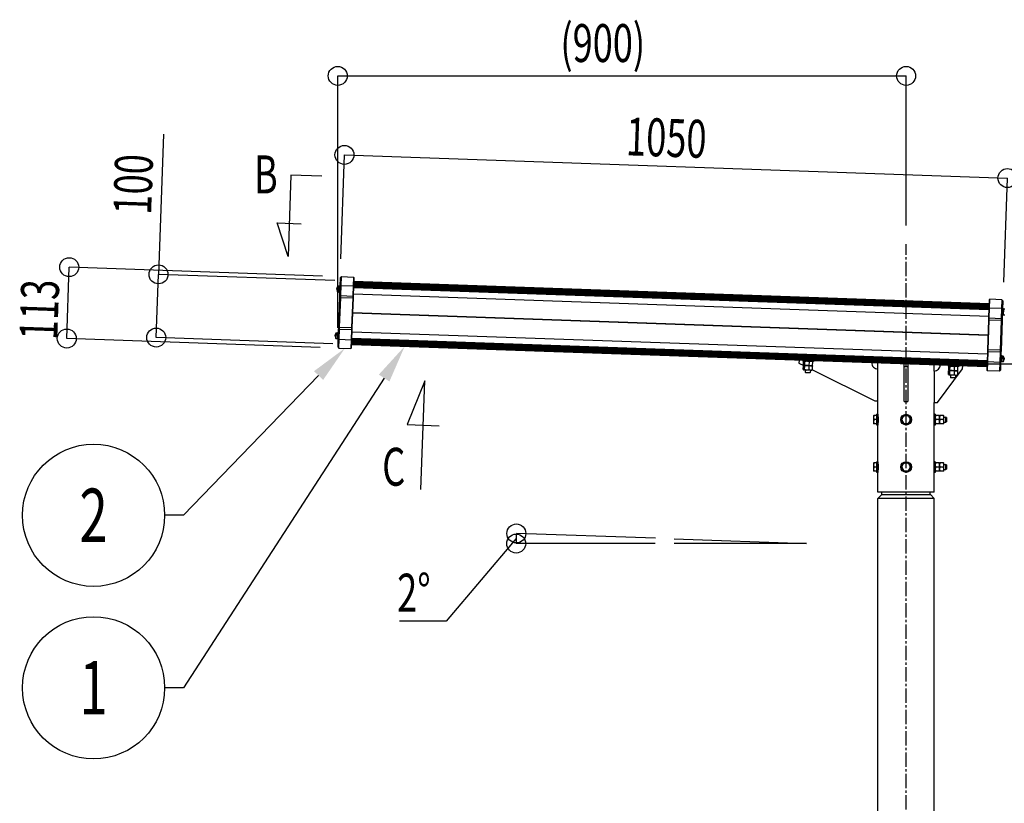
# Model space of a CAD drawing. Extents: x 0 to 420, y 0 to 297.
# Drawn here: x 101 to 153, y 127 to 168 of the extents above; entities that cross this region are included whole.
import ezdxf
from ezdxf.enums import TextEntityAlignment as Align

# ---------------------------------------------------------------- set-up
doc = ezdxf.new("R2010")
doc.units = 0
doc.linetypes.add('CENTER2', pattern=[1.125, 0.75, -0.125, 0.125, -0.125])
doc.layers.get('0').update_dxf_attribs({"linetype": 'CONTINUOUS'})
for name, color, linetype in [('0___1', 7, 'CONTINUOUS'), ('寸法線', 4, 'CONTINUOUS'), ('寸法線___1', 4, 'CONTINUOUS')]:
    doc.layers.add(name, color=color, linetype=linetype)
doc.styles.get("Standard").update_dxf_attribs({"font": 'txt.shx', "width": 0.7, "bigfont": 'extfont.shx'})

msp = doc.modelspace()

# ---------------------------------------------------------------- linework, layer by layer
at = {"color": 243, "linetype": 'CONTINUOUS'}
for p, q in [((115.189, 160.196), (115.039, 155.903)), ((116.825, 160.139), (115.189, 160.196)), ((115.039, 155.903), (114.471, 157.674)), ((114.471, 157.674), (115.729, 157.63)), ((122.249, 149.34), (121.329, 147.038)), ((122.049, 143.617), (122.249, 149.34)), ((121.329, 147.038), (123.006, 146.979))]:
    msp.add_line(p, q, dxfattribs=at)
at = {"color": 3, "linetype": 'CENTER2'}
msp.add_line((147.647, 50.245), (147.647, 156.544), dxfattribs=at)
for p, q in [((117.855, 154.838), (117.786, 154.773)), ((117.839, 154.378), (117.855, 154.838)), ((117.855, 154.838), (118.488, 154.815)), ((118.488, 154.815), (118.472, 154.356)), ((118.52, 154.781), (118.488, 154.815)), ((117.652, 154.042), (117.662, 154.346)), ((117.662, 154.346), (117.738, 154.35)), ((117.727, 154.025), (117.739, 154.358)), ((117.739, 154.358), (117.772, 154.357)), ((117.772, 154.353), (117.755, 153.868)), ((117.786, 154.773), (117.772, 154.353)), ((117.839, 154.378), (117.772, 154.353)), ((117.82, 153.838), (117.839, 154.378)), ((117.839, 154.378), (118.472, 154.356)), ((118.472, 154.356), (118.453, 153.816)), ((118.505, 154.341), (118.472, 154.356)), ((118.487, 153.829), (118.505, 154.341)), ((118.505, 154.341), (118.52, 154.781)), ((118.514, 154.598), (152.027, 153.427)), ((117.61, 154.164), (117.61, 154.164)), ((117.611, 154.167), (117.617, 154.168)), ((117.612, 154.227), (117.615, 154.227)), ((117.613, 154.224), (117.614, 154.224)), ((117.62, 154.162), (117.62, 154.137)), ((117.624, 154.266), (117.623, 154.248)), ((117.652, 154.042), (117.727, 154.033)), ((117.751, 153.768), (117.695, 152.147)), ((117.727, 154.025), (117.76, 154.024)), ((117.755, 153.868), (117.751, 153.768)), ((117.817, 153.738), (117.751, 153.768)), ((117.82, 153.838), (117.755, 153.868)), ((117.817, 153.738), (117.82, 153.838)), ((117.82, 153.838), (118.453, 153.816)), ((118.453, 153.816), (118.45, 153.716)), ((118.487, 153.829), (118.453, 153.816)), ((118.484, 153.729), (118.487, 153.829)), ((118.491, 153.931), (152.004, 152.761)), ((118.503, 154.274), (152.016, 153.104)), ((117.762, 152.172), (117.817, 153.738)), ((117.817, 153.738), (118.45, 153.716)), ((118.45, 153.716), (118.395, 152.15)), ((118.428, 152.135), (118.484, 153.729)), ((118.484, 153.729), (118.45, 153.716)), ((152.033, 153.611), (152.018, 153.17)), ((152.033, 153.611), (152.068, 153.643)), ((152.052, 153.183), (152.068, 153.643)), ((152.701, 153.621), (152.068, 153.643)), ((152.701, 153.621), (152.685, 153.161)), ((152.701, 153.621), (152.765, 153.552)), ((152.75, 153.131), (152.765, 153.552)), ((152.018, 153.17), (152, 152.658)), ((152.018, 153.17), (152.052, 153.183)), ((152.033, 152.643), (152.052, 153.183)), ((152.685, 153.161), (152.052, 153.183)), ((152.685, 153.161), (152.666, 152.621)), ((152.685, 153.161), (152.75, 153.131)), ((152.733, 152.647), (152.75, 153.131)), ((152.772, 152.801), (152.739, 152.802)), ((152.784, 153.134), (152.751, 153.135)), ((152.784, 153.134), (152.772, 152.801)), ((152.849, 152.813), (152.773, 152.809)), ((152.859, 153.117), (152.784, 153.126)), ((151.997, 152.558), (151.941, 150.965)), ((151.975, 150.978), (152.029, 152.543)), ((152, 152.658), (151.997, 152.558)), ((151.997, 152.558), (152.029, 152.543)), ((152, 152.658), (152.033, 152.643)), ((152.029, 152.543), (152.033, 152.643)), ((152.662, 152.521), (152.029, 152.543)), ((152.666, 152.621), (152.033, 152.643)), ((152.662, 152.521), (152.608, 150.956)), ((152.666, 152.621), (152.662, 152.521)), ((152.662, 152.521), (152.73, 152.547)), ((152.666, 152.621), (152.733, 152.647)), ((152.673, 150.926), (152.73, 152.547)), ((152.73, 152.547), (152.733, 152.647)), ((117.524, 151.702), (117.531, 151.702)), ((117.524, 151.699), (117.524, 151.699)), ((117.526, 151.762), (117.529, 151.762)), ((117.526, 151.759), (117.528, 151.759)), ((117.534, 151.697), (117.533, 151.672)), ((117.538, 151.801), (117.537, 151.783)), ((117.565, 151.577), (117.576, 151.88)), ((117.576, 151.88), (117.652, 151.884)), ((117.641, 151.56), (117.652, 151.893)), ((117.652, 151.893), (117.686, 151.892)), ((117.691, 152.047), (117.674, 151.563)), ((117.695, 152.147), (117.691, 152.047)), ((117.759, 152.073), (117.691, 152.047)), ((117.762, 152.172), (117.695, 152.147)), ((117.74, 151.533), (117.759, 152.073)), ((117.759, 152.073), (117.762, 152.172)), ((117.759, 152.073), (118.392, 152.05)), ((117.762, 152.172), (118.395, 152.15)), ((118.392, 152.05), (118.373, 151.511)), ((118.395, 152.15), (118.392, 152.05)), ((118.425, 152.035), (118.392, 152.05)), ((118.428, 152.135), (118.395, 152.15)), ((118.407, 151.523), (118.425, 152.035)), ((118.421, 151.933), (151.934, 150.762)), ((118.425, 152.035), (118.428, 152.135)), ((117.565, 151.577), (117.641, 151.568)), ((117.641, 151.56), (117.674, 151.559)), ((117.674, 151.563), (117.66, 151.142)), ((117.74, 151.533), (117.674, 151.563)), ((117.724, 151.073), (117.74, 151.533)), ((117.74, 151.533), (118.373, 151.511)), ((118.373, 151.511), (118.357, 151.051)), ((118.407, 151.523), (118.373, 151.511)), ((118.391, 151.083), (118.407, 151.523)), ((118.398, 151.266), (151.911, 150.096)), ((118.409, 151.59), (151.922, 150.42)), ((117.66, 151.142), (117.724, 151.073)), ((117.724, 151.073), (118.357, 151.051)), ((118.391, 151.083), (118.357, 151.051)), ((151.938, 150.865), (151.92, 150.353)), ((151.941, 150.965), (151.938, 150.865)), ((151.938, 150.865), (151.971, 150.878)), ((151.941, 150.965), (151.975, 150.978)), ((151.952, 150.338), (151.971, 150.878)), ((151.971, 150.878), (151.975, 150.978)), ((152.604, 150.856), (151.971, 150.878)), ((152.608, 150.956), (151.975, 150.978)), ((152.604, 150.856), (152.585, 150.316)), ((152.608, 150.956), (152.604, 150.856)), ((152.604, 150.856), (152.67, 150.826)), ((152.608, 150.956), (152.673, 150.926)), ((152.653, 150.341), (152.67, 150.826)), ((152.698, 150.669), (152.664, 150.67)), ((152.67, 150.826), (152.673, 150.926)), ((152.698, 150.669), (152.686, 150.336)), ((152.773, 150.651), (152.697, 150.661)), ((152.773, 150.651), (152.763, 150.348)), ((142.001, 150.442), (141.995, 150.276)), ((141.995, 150.276), (142.25, 150.149)), ((142.2, 150.435), (142.198, 150.382)), ((142.764, 150.362), (142.198, 150.382)), ((142.225, 149.947), (142.231, 150.135)), ((142.232, 150.173), (142.239, 150.361)), ((142.257, 150.153), (142.249, 150.158)), ((142.257, 150.153), (142.249, 150.149)), ((142.265, 150.38), (142.257, 150.375)), ((142.257, 150.153), (142.264, 150.153)), ((142.264, 150.153), (142.257, 150.153)), ((142.264, 150.153), (142.417, 150.147)), ((142.417, 150.147), (142.264, 150.153)), ((142.289, 149.944), (142.296, 150.132)), ((142.297, 150.171), (142.304, 150.359)), ((142.417, 150.147), (142.626, 150.14)), ((142.626, 150.14), (142.417, 150.147)), ((142.539, 150.163), (142.545, 150.35)), ((142.626, 150.14), (142.69, 150.138)), ((142.69, 150.138), (142.626, 150.14)), ((142.69, 150.138), (142.698, 150.142)), ((142.69, 150.138), (142.697, 150.133)), ((142.698, 150.364), (142.705, 150.36)), ((142.715, 150.156), (142.722, 150.344)), ((142.766, 150.415), (142.764, 150.362)), ((146.162, 149.964), (146.162, 150.297)), ((147.647, 150.245), (147.547, 150.245)), ((147.547, 150.078), (147.547, 150.245)), ((147.747, 150.242), (147.747, 150.078)), ((149.132, 149.86), (149.132, 150.193)), ((149.862, 150.168), (149.86, 150.114)), ((150.428, 150.148), (150.426, 150.095)), ((150.626, 149.974), (150.632, 150.141)), ((151.92, 150.353), (151.904, 149.913)), ((151.92, 150.353), (151.952, 150.338)), ((151.936, 149.878), (151.952, 150.338)), ((152.585, 150.316), (151.952, 150.338)), ((152.585, 150.316), (152.569, 149.856)), ((152.585, 150.316), (152.653, 150.341)), ((152.638, 149.921), (152.653, 150.341)), ((152.686, 150.336), (152.653, 150.337)), ((152.763, 150.348), (152.686, 150.344)), ((152.801, 150.427), (152.801, 150.445)), ((152.804, 150.532), (152.805, 150.557)), ((152.814, 150.527), (152.807, 150.526)), ((152.812, 150.47), (152.81, 150.47)), ((152.812, 150.467), (152.81, 150.467)), ((152.814, 150.53), (152.814, 150.53)), ((142.249, 149.927), (142.241, 149.931)), ((142.249, 149.927), (142.256, 149.926)), ((142.256, 149.926), (142.409, 149.921)), ((142.332, 149.924), (142.328, 149.793)), ((142.328, 149.793), (142.594, 149.783)), ((142.352, 149.766), (142.328, 149.793)), ((142.568, 149.759), (142.352, 149.766)), ((142.409, 149.921), (142.618, 149.914)), ((142.531, 149.936), (142.537, 150.124)), ((142.568, 149.759), (142.594, 149.783)), ((142.599, 149.914), (142.594, 149.783)), ((142.618, 149.914), (142.682, 149.911)), ((142.682, 149.911), (142.69, 149.916)), ((142.703, 149.925), (145.995, 148.297)), ((142.708, 149.93), (142.714, 150.118)), ((146.162, 148.297), (146.162, 149.964)), ((147.747, 150.078), (147.547, 150.078)), ((147.547, 148.245), (147.547, 150.078)), ((147.747, 150.078), (147.747, 148.245)), ((149.132, 149.86), (149.132, 148.193)), ((149.298, 148.193), (150.626, 149.974)), ((150.426, 150.095), (149.86, 150.114)), ((149.887, 149.679), (149.893, 149.867)), ((149.894, 149.906), (149.901, 150.094)), ((149.911, 149.659), (149.903, 149.664)), ((149.919, 149.886), (149.911, 149.89)), ((149.919, 149.886), (149.911, 149.881)), ((149.911, 149.659), (149.918, 149.659)), ((149.918, 149.659), (150.071, 149.653)), ((149.927, 150.112), (149.919, 150.108)), ((149.919, 149.886), (149.926, 149.885)), ((149.926, 149.885), (149.919, 149.886)), ((149.926, 149.885), (150.079, 149.88)), ((150.079, 149.88), (149.926, 149.885)), ((149.951, 149.677), (149.958, 149.865)), ((149.959, 149.903), (149.966, 150.091)), ((149.994, 149.656), (149.99, 149.525)), ((150.071, 149.653), (150.28, 149.646)), ((150.079, 149.88), (150.288, 149.873)), ((150.288, 149.873), (150.079, 149.88)), ((150.193, 149.668), (150.199, 149.856)), ((150.201, 149.895), (150.207, 150.083)), ((150.261, 149.647), (150.256, 149.516)), ((150.28, 149.646), (150.344, 149.644)), ((150.288, 149.873), (150.352, 149.87)), ((150.352, 149.87), (150.288, 149.873)), ((150.344, 149.644), (150.352, 149.648)), ((150.352, 149.87), (150.36, 149.875)), ((150.352, 149.87), (150.359, 149.866)), ((150.36, 150.097), (150.367, 150.092)), ((150.37, 149.662), (150.376, 149.85)), ((150.377, 149.889), (150.384, 150.077)), ((151.904, 149.913), (151.936, 149.878)), ((152.569, 149.856), (151.936, 149.878)), ((152.569, 149.856), (152.638, 149.921)), ((149.99, 149.525), (150.256, 149.516)), ((150.014, 149.499), (149.99, 149.525)), ((150.23, 149.491), (150.014, 149.499)), ((150.23, 149.491), (150.256, 149.516)), ((145.995, 148.297), (146.162, 148.297)), ((146.162, 147.58), (146.162, 148.297)), ((147.547, 148.245), (147.747, 148.245)), ((149.132, 147.58), (149.132, 148.193)), ((149.132, 148.193), (149.298, 148.193)), ((146.108, 147.014), (146.108, 147.58)), ((146.162, 147.58), (146.108, 147.58)), ((146.162, 147.58), (146.162, 147.014)), ((149.132, 147.014), (149.132, 147.58)), ((149.185, 147.58), (149.132, 147.58)), ((149.185, 147.58), (149.185, 147.014)), ((145.932, 147.514), (145.932, 147.405)), ((145.932, 147.405), (145.932, 147.189)), ((145.932, 147.189), (145.932, 147.08)), ((146.088, 147.514), (145.951, 147.514)), ((146.088, 147.297), (145.951, 147.297)), ((146.088, 147.08), (145.951, 147.08)), ((146.088, 147.514), (146.088, 147.297)), ((146.088, 147.491), (146.108, 147.491)), ((146.088, 147.297), (146.088, 147.08)), ((146.088, 147.103), (146.108, 147.103)), ((146.162, 147.014), (146.108, 147.014)), ((146.162, 147.43), (146.167, 147.43)), ((146.162, 147.164), (146.167, 147.164)), ((146.162, 145.08), (146.162, 147.014)), ((147.402, 147.294), (147.39, 147.295)), ((147.404, 147.292), (147.39, 147.292)), ((147.391, 147.319), (147.405, 147.319)), ((149.126, 147.43), (149.132, 147.43)), ((149.126, 147.164), (149.132, 147.164)), ((149.132, 145.08), (149.132, 147.014)), ((149.185, 147.014), (149.132, 147.014)), ((149.392, 147.514), (149.204, 147.514)), ((149.392, 147.297), (149.204, 147.297)), ((149.392, 147.08), (149.204, 147.08)), ((149.412, 147.514), (149.412, 147.405)), ((149.412, 147.405), (149.412, 147.514)), ((149.412, 147.405), (149.412, 147.189)), ((149.412, 147.189), (149.412, 147.405)), ((149.412, 147.189), (149.412, 147.08)), ((149.412, 147.08), (149.412, 147.189)), ((149.619, 147.514), (149.431, 147.514)), ((149.619, 147.297), (149.431, 147.297)), ((149.619, 147.08), (149.431, 147.08)), ((149.638, 147.405), (149.638, 147.514)), ((149.638, 147.43), (149.749, 147.43)), ((149.638, 147.189), (149.638, 147.405)), ((149.638, 147.08), (149.638, 147.189)), ((149.638, 147.164), (149.749, 147.164)), ((149.749, 147.164), (149.749, 147.43)), ((149.775, 147.405), (149.749, 147.43)), ((149.775, 147.189), (149.749, 147.164)), ((149.775, 147.405), (149.775, 147.189)), ((145.932, 145.014), (145.932, 144.905)), ((146.088, 145.014), (145.951, 145.014)), ((146.088, 145.014), (146.088, 144.797)), ((146.088, 144.991), (146.108, 144.991)), ((146.108, 144.514), (146.108, 145.08)), ((146.162, 145.08), (146.108, 145.08)), ((146.162, 145.08), (146.162, 144.514)), ((149.132, 144.514), (149.132, 145.08)), ((149.185, 145.08), (149.132, 145.08)), ((149.185, 145.08), (149.185, 144.514)), ((149.392, 145.014), (149.204, 145.014)), ((149.412, 145.014), (149.412, 144.905)), ((149.412, 144.905), (149.412, 145.014)), ((149.619, 145.014), (149.431, 145.014)), ((149.638, 144.905), (149.638, 145.014)), ((145.932, 144.905), (145.932, 144.689)), ((145.932, 144.689), (145.932, 144.58)), ((146.088, 144.797), (145.951, 144.797)), ((146.088, 144.58), (145.951, 144.58)), ((146.088, 144.797), (146.088, 144.58)), ((146.088, 144.603), (146.108, 144.603)), ((146.162, 144.514), (146.108, 144.514)), ((146.162, 144.93), (146.167, 144.93)), ((146.162, 144.664), (146.167, 144.664)), ((146.162, 143.464), (146.162, 144.514)), ((147.402, 144.794), (147.39, 144.795)), ((147.404, 144.792), (147.39, 144.792)), ((147.391, 144.819), (147.405, 144.819)), ((149.126, 144.93), (149.132, 144.93)), ((149.126, 144.664), (149.132, 144.664)), ((149.132, 143.464), (149.132, 144.514)), ((149.185, 144.514), (149.132, 144.514)), ((149.392, 144.797), (149.204, 144.797)), ((149.392, 144.58), (149.204, 144.58)), ((149.412, 144.905), (149.412, 144.689)), ((149.412, 144.689), (149.412, 144.905)), ((149.412, 144.689), (149.412, 144.58)), ((149.412, 144.58), (149.412, 144.689)), ((149.619, 144.797), (149.431, 144.797)), ((149.619, 144.58), (149.431, 144.58)), ((149.638, 144.93), (149.749, 144.93)), ((149.638, 144.689), (149.638, 144.905)), ((149.638, 144.58), (149.638, 144.689)), ((149.638, 144.664), (149.749, 144.664)), ((149.749, 144.664), (149.749, 144.93)), ((149.775, 144.905), (149.749, 144.93)), ((149.775, 144.689), (149.749, 144.664)), ((149.775, 144.905), (149.775, 144.689)), ((149.132, 143.464), (146.162, 143.464)), ((146.375, 143.345), (146.375, 143.464)), ((148.918, 143.345), (148.918, 143.464)), ((146.362, 143.345), (146.162, 143.145)), ((149.132, 143.145), (146.162, 143.145)), ((146.162, 73.878), (146.162, 143.145)), ((146.362, 143.345), (148.932, 143.345)), ((148.932, 143.345), (149.132, 143.145)), ((149.132, 73.878), (149.132, 143.145)), ((109.529, 142.252), (108.529, 142.252)), ((109.529, 133.154), (108.529, 133.154))]:
    msp.add_line(p, q)
at = {"color": 4, "linetype": 'CONTINUOUS'}
for p, q in [((118.504, 154.321), (152.017, 153.151)), ((118.506, 154.368), (152.019, 153.198)), ((118.508, 154.415), (152.021, 153.245)), ((118.509, 154.462), (152.022, 153.292)), ((118.511, 154.509), (152.024, 153.339)), ((118.513, 154.557), (152.026, 153.386)), ((118.456, 152.942), (151.969, 151.772)), ((118.456, 152.932), (151.969, 151.762)), ((118.456, 152.922), (151.968, 151.752)), ((118.399, 151.308), (151.912, 150.137)), ((118.401, 151.355), (151.914, 150.184)), ((118.402, 151.402), (151.915, 150.231)), ((118.404, 151.449), (151.917, 150.279)), ((118.406, 151.496), (151.919, 150.326)), ((118.407, 151.543), (151.92, 150.373)), ((135.419, 141.004), (142.4, 140.76)), ((142.4, 140.76), (135.415, 140.76))]:
    msp.add_line(p, q, dxfattribs=at)
for points in [[(116.651, 149.624), (109.529, 142.252)], [(120.108, 149.49), (109.529, 133.154)]]:
    msp.add_lwpolyline(points)
for centre in [(147.647, 147.297), (147.647, 144.797)]:
    msp.add_circle(centre, 0.283)
at = {"linetype": 'CONTINUOUS'}
for centre in [(104.779, 142.252), (104.779, 133.154)]:
    msp.add_circle(centre, 3.75, dxfattribs=at)
for centre, radius, start, end in [((117.876, 154.186), 0.267, 143.3321, 170.9998), ((117.876, 154.186), 0.267, 185.0002, 212.6679), ((117.79, 151.721), 0.267, 185.0002, 212.6679), ((117.79, 151.721), 0.267, 143.3321, 170.9998), ((152.549, 150.507), 0.267, 5.0002, 32.6679), ((146.162, 150.297), 0.333, 178, 270), ((149.132, 150.193), 0.333, 270, 358), ((152.549, 150.507), 0.267, 323.3321, 350.9998), ((147.647, 147.297), 0.257, 180.9777, 175.0223), ((147.647, 147.297), 0.257, 175.0223, 180.4409), ((147.647, 147.297), 0.217, 148, 208), ((147.647, 147.297), 0.217, 208, 268), ((147.647, 147.297), 0.217, 88, 148), ((147.647, 147.297), 0.217, 268, 328), ((147.647, 147.297), 0.217, 28, 88), ((147.647, 147.297), 0.217, 328, 28), ((147.647, 144.797), 0.257, 180.9777, 175.0223), ((147.647, 144.797), 0.217, 88, 148), ((147.647, 144.797), 0.217, 28, 88), ((147.647, 144.797), 0.257, 175.0223, 180.4409), ((147.647, 144.797), 0.217, 148, 208), ((147.647, 144.797), 0.217, 208, 268), ((147.647, 144.797), 0.217, 268, 328), ((147.647, 144.797), 0.217, 328, 28)]:
    msp.add_arc(centre, radius, start, end)
for centre, major_axis, ratio, start_param, end_param in [((117.875, 154.199), (-0.265, -0.023), 0.704416, 0.062736, 0.219287), ((117.812, 154.181), (0.02, -0.233), 0.863882, 4.717548, 4.780511), ((117.813, 154.214), (0.095, 0.214), 0.842384, 2.16121, 2.224173), ((117.598, 154.154), (0.017, 0.0026), 0.541217, 0.616824, 0.625941), ((117.816, 154.296), (-0.205, -0.112), 0.200971, 5.956281, 6.019244), ((117.808, 154.078), (-0.198, 0.124), 0.060895, 6.110237, 6.1732), ((117.6, 154.211), (-0.0166, 0.0104), 0.030124, 2.429735, 2.614985), ((117.874, 154.17), (-0.264, 0.035), 0.460754, 0.195107, 0.351658), ((117.874, 154.174), (-0.263, 0.042), 0.704416, 0.236608, 0.255597), ((117.875, 154.199), (-0.265, -0.023), 0.704416, 5.890026, 6.046577), ((117.874, 154.178), (-0.26, 0.059), 0.883238, 6.142506, 6.299056), ((117.726, 151.716), (0.02, -0.233), 0.863882, 4.717548, 4.780511), ((117.727, 151.749), (0.095, 0.214), 0.842384, 2.16121, 2.224173), ((117.512, 151.689), (0.017, 0.0026), 0.541217, 0.616824, 0.625941), ((117.789, 151.734), (-0.265, -0.023), 0.704416, 0.062736, 0.219287), ((117.73, 151.831), (-0.205, -0.112), 0.200971, 5.956281, 6.019244), ((117.722, 151.613), (-0.198, 0.124), 0.060895, 6.110237, 6.1732), ((117.514, 151.746), (-0.0166, 0.0104), 0.030124, 2.429735, 2.614985), ((117.788, 151.705), (-0.264, 0.035), 0.460754, 0.195107, 0.351658), ((117.788, 151.709), (-0.263, 0.042), 0.704416, 0.236608, 0.255597), ((117.789, 151.734), (-0.265, -0.023), 0.704416, 5.890026, 6.046577), ((117.788, 151.713), (-0.26, 0.059), 0.883238, 6.142506, 6.299056), ((152.551, 150.516), (0.26, -0.059), 0.883238, 6.142506, 6.299056), ((152.55, 150.495), (0.265, 0.023), 0.704416, 5.890026, 6.046577), ((152.551, 150.523), (0.264, -0.035), 0.460754, 0.195107, 0.351658), ((152.55, 150.495), (0.265, 0.023), 0.704416, 0.062736, 0.219287), ((152.609, 150.398), (0.205, 0.112), 0.200971, 5.956281, 6.019244), ((152.825, 150.482), (0.0166, -0.0104), 0.030124, 2.429735, 2.614985), ((152.616, 150.615), (0.198, -0.124), 0.060895, 6.110237, 6.1732), ((152.612, 150.48), (-0.095, -0.214), 0.842384, 2.16121, 2.224173), ((152.613, 150.513), (-0.02, 0.233), 0.863882, 4.717548, 4.780511), ((152.551, 150.52), (0.263, -0.042), 0.704416, 0.236608, 0.255597), ((152.827, 150.54), (-0.017, -0.0026), 0.541217, 0.616824, 0.625941)]:
    msp.add_ellipse(centre, major_axis=major_axis, ratio=ratio, start_param=start_param, end_param=end_param)
for points, knots in [([(117.611, 154.162), (117.611, 154.162), (117.611, 154.163), (117.61, 154.164), (117.61, 154.165), (117.61, 154.166), (117.61, 154.167), (117.611, 154.167), (117.611, 154.167), (117.611, 154.167), (117.611, 154.166), (117.611, 154.165), (117.611, 154.165), (117.611, 154.164)], [0.02263994, 0.02263994, 0.02263994, 0.02263994, 0.02499326, 0.02499326, 0.03726529, 0.03726529, 0.04953733, 0.04953733, 0.06192536, 0.06192536, 0.07431339, 0.07431339, 0.07926315, 0.07926315, 0.07926315, 0.07926315]), ([(117.61, 154.164), (117.61, 154.164), (117.61, 154.164), (117.61, 154.164), (117.61, 154.163), (117.61, 154.162), (117.61, 154.162), (117.611, 154.161)], [0.03444982, 0.03444982, 0.03444982, 0.03444982, 0.03718707, 0.03718707, 0.04946136, 0.04946136, 0.05654377, 0.05654377, 0.05654377, 0.05654377]), ([(117.612, 154.204), (117.612, 154.204), (117.612, 154.203), (117.612, 154.202), (117.612, 154.2), (117.611, 154.198), (117.611, 154.197), (117.611, 154.196)], [0.02230557, 0.02230557, 0.02230557, 0.02230557, 0.02485197, 0.02485197, 0.03715665, 0.03715665, 0.04709664, 0.04709664, 0.04709664, 0.04709664]), ([(117.612, 154.182), (117.612, 154.182), (117.612, 154.183), (117.611, 154.185), (117.611, 154.187), (117.611, 154.189), (117.611, 154.191), (117.611, 154.194), (117.611, 154.195), (117.612, 154.197), (117.612, 154.198), (117.612, 154.198)], [0, 0, 0, 0, 0.01242598, 0.01242598, 0.02485197, 0.02485197, 0.03715665, 0.03715665, 0.04946134, 0.04946134, 0.05654375, 0.05654375, 0.05654375, 0.05654375]), ([(117.611, 154.187), (117.611, 154.186), (117.611, 154.186), (117.611, 154.183), (117.611, 154.182), (117.611, 154.179), (117.611, 154.178), (117.611, 154.175), (117.611, 154.173), (117.612, 154.172), (117.612, 154.171), (117.612, 154.171)], [0.02646248, 0.02646248, 0.02646248, 0.02646248, 0.03726529, 0.03726529, 0.04953733, 0.04953733, 0.06188717, 0.06188717, 0.07423701, 0.07423701, 0.07926055, 0.07926055, 0.07926055, 0.07926055]), ([(117.613, 154.227), (117.613, 154.227), (117.612, 154.226), (117.612, 154.225), (117.612, 154.224), (117.612, 154.224), (117.612, 154.224), (117.613, 154.224)], [0.02955516, 0.02955516, 0.02955516, 0.02955516, 0.03726529, 0.03726529, 0.04953733, 0.04953733, 0.0544086, 0.0544086, 0.0544086, 0.0544086]), ([(117.612, 154.203), (117.612, 154.203), (117.612, 154.204), (117.612, 154.205), (117.612, 154.206), (117.612, 154.208), (117.612, 154.209), (117.612, 154.212), (117.612, 154.214), (117.613, 154.216), (117.613, 154.218), (117.613, 154.219), (117.613, 154.22), (117.613, 154.22)], [0.02263994, 0.02263994, 0.02263994, 0.02263994, 0.02499326, 0.02499326, 0.03726529, 0.03726529, 0.04953733, 0.04953733, 0.06188717, 0.06188717, 0.07423701, 0.07423701, 0.07926055, 0.07926055, 0.07926055, 0.07926055]), ([(117.614, 154.233), (117.614, 154.232), (117.613, 154.231), (117.613, 154.229), (117.613, 154.228), (117.613, 154.227), (117.612, 154.227), (117.612, 154.227), (117.613, 154.228), (117.613, 154.228)], [0, 0, 0, 0, 0.0124564, 0.0124564, 0.02491279, 0.02491279, 0.03718707, 0.03718707, 0.04709678, 0.04709678, 0.04709678, 0.04709678]), ([(117.524, 151.697), (117.524, 151.697), (117.524, 151.698), (117.524, 151.699), (117.524, 151.7), (117.524, 151.701), (117.524, 151.702), (117.524, 151.702), (117.525, 151.702), (117.525, 151.701), (117.525, 151.701), (117.525, 151.7), (117.525, 151.699), (117.525, 151.699)], [0.02263994, 0.02263994, 0.02263994, 0.02263994, 0.02499326, 0.02499326, 0.03726529, 0.03726529, 0.04953733, 0.04953733, 0.06192536, 0.06192536, 0.07431339, 0.07431339, 0.07926315, 0.07926315, 0.07926315, 0.07926315]), ([(117.524, 151.699), (117.524, 151.699), (117.524, 151.699), (117.524, 151.699), (117.524, 151.698), (117.524, 151.697), (117.524, 151.697), (117.524, 151.696)], [0.03444982, 0.03444982, 0.03444982, 0.03444982, 0.03718707, 0.03718707, 0.04946136, 0.04946136, 0.05654377, 0.05654377, 0.05654377, 0.05654377]), ([(117.526, 151.739), (117.526, 151.739), (117.526, 151.738), (117.526, 151.737), (117.525, 151.735), (117.525, 151.733), (117.525, 151.732), (117.525, 151.73)], [0.02230557, 0.02230557, 0.02230557, 0.02230557, 0.02485197, 0.02485197, 0.03715665, 0.03715665, 0.04709664, 0.04709664, 0.04709664, 0.04709664]), ([(117.526, 151.716), (117.526, 151.717), (117.526, 151.718), (117.525, 151.72), (117.525, 151.722), (117.525, 151.724), (117.525, 151.726), (117.525, 151.729), (117.525, 151.73), (117.526, 151.732), (117.526, 151.733), (117.526, 151.733)], [0, 0, 0, 0, 0.01242598, 0.01242598, 0.02485197, 0.02485197, 0.03715665, 0.03715665, 0.04946134, 0.04946134, 0.05654375, 0.05654375, 0.05654375, 0.05654375]), ([(117.525, 151.722), (117.525, 151.721), (117.525, 151.72), (117.525, 151.718), (117.525, 151.717), (117.525, 151.714), (117.525, 151.712), (117.525, 151.71), (117.525, 151.708), (117.525, 151.707), (117.525, 151.706), (117.526, 151.706)], [0.02646248, 0.02646248, 0.02646248, 0.02646248, 0.03726529, 0.03726529, 0.04953733, 0.04953733, 0.06188717, 0.06188717, 0.07423701, 0.07423701, 0.07926055, 0.07926055, 0.07926055, 0.07926055]), ([(117.528, 151.768), (117.527, 151.767), (117.527, 151.765), (117.527, 151.764), (117.527, 151.763), (117.526, 151.762), (117.526, 151.762), (117.526, 151.762), (117.526, 151.763), (117.527, 151.763)], [0, 0, 0, 0, 0.0124564, 0.0124564, 0.02491279, 0.02491279, 0.03718707, 0.03718707, 0.04709678, 0.04709678, 0.04709678, 0.04709678]), ([(117.527, 151.762), (117.526, 151.761), (117.526, 151.761), (117.526, 151.76), (117.526, 151.759), (117.526, 151.759), (117.526, 151.759), (117.526, 151.759)], [0.02955516, 0.02955516, 0.02955516, 0.02955516, 0.03726529, 0.03726529, 0.04953733, 0.04953733, 0.0544086, 0.0544086, 0.0544086, 0.0544086]), ([(117.526, 151.738), (117.526, 151.738), (117.526, 151.738), (117.526, 151.739), (117.526, 151.74), (117.526, 151.743), (117.526, 151.744), (117.526, 151.747), (117.526, 151.749), (117.527, 151.751), (117.527, 151.753), (117.527, 151.754), (117.527, 151.755), (117.527, 151.755)], [0.02263994, 0.02263994, 0.02263994, 0.02263994, 0.02499326, 0.02499326, 0.03726529, 0.03726529, 0.04953733, 0.04953733, 0.06188717, 0.06188717, 0.07423701, 0.07423701, 0.07926055, 0.07926055, 0.07926055, 0.07926055]), ([(152.813, 150.491), (152.813, 150.49), (152.813, 150.49), (152.813, 150.489), (152.813, 150.488), (152.813, 150.486), (152.813, 150.484), (152.813, 150.482), (152.812, 150.48), (152.812, 150.477), (152.812, 150.476), (152.812, 150.474), (152.811, 150.474), (152.811, 150.474)], [0.02263994, 0.02263994, 0.02263994, 0.02263994, 0.02499326, 0.02499326, 0.03726529, 0.03726529, 0.04953733, 0.04953733, 0.06188717, 0.06188717, 0.07423701, 0.07423701, 0.07926055, 0.07926055, 0.07926055, 0.07926055]), ([(152.811, 150.461), (152.811, 150.462), (152.811, 150.463), (152.812, 150.465), (152.812, 150.466), (152.812, 150.467), (152.812, 150.467), (152.812, 150.466), (152.812, 150.466), (152.812, 150.466)], [0, 0, 0, 0, 0.0124564, 0.0124564, 0.02491279, 0.02491279, 0.03718707, 0.03718707, 0.04709678, 0.04709678, 0.04709678, 0.04709678]), ([(152.812, 150.467), (152.812, 150.467), (152.812, 150.468), (152.812, 150.469), (152.812, 150.47), (152.812, 150.47), (152.812, 150.47), (152.812, 150.47)], [0.02955516, 0.02955516, 0.02955516, 0.02955516, 0.03726529, 0.03726529, 0.04953733, 0.04953733, 0.0544086, 0.0544086, 0.0544086, 0.0544086]), ([(152.814, 150.532), (152.814, 150.531), (152.814, 150.531), (152.814, 150.53), (152.814, 150.529), (152.814, 150.527), (152.814, 150.527), (152.814, 150.526), (152.814, 150.526), (152.814, 150.527), (152.814, 150.528), (152.813, 150.529), (152.813, 150.529), (152.813, 150.53)], [0.02263994, 0.02263994, 0.02263994, 0.02263994, 0.02499326, 0.02499326, 0.03726529, 0.03726529, 0.04953733, 0.04953733, 0.06192536, 0.06192536, 0.07431339, 0.07431339, 0.07926315, 0.07926315, 0.07926315, 0.07926315]), ([(152.813, 150.507), (152.814, 150.507), (152.814, 150.508), (152.814, 150.511), (152.814, 150.512), (152.814, 150.515), (152.814, 150.516), (152.814, 150.519), (152.813, 150.52), (152.813, 150.522), (152.813, 150.522), (152.813, 150.523)], [0.02646248, 0.02646248, 0.02646248, 0.02646248, 0.03726529, 0.03726529, 0.04953733, 0.04953733, 0.06188717, 0.06188717, 0.07423701, 0.07423701, 0.07926055, 0.07926055, 0.07926055, 0.07926055]), ([(152.813, 150.512), (152.813, 150.512), (152.813, 150.511), (152.813, 150.508), (152.813, 150.507), (152.813, 150.504), (152.813, 150.503), (152.813, 150.5), (152.813, 150.499), (152.813, 150.497), (152.813, 150.496), (152.813, 150.495)], [0, 0, 0, 0, 0.01242598, 0.01242598, 0.02485197, 0.02485197, 0.03715665, 0.03715665, 0.04946134, 0.04946134, 0.05654375, 0.05654375, 0.05654375, 0.05654375]), ([(152.813, 150.49), (152.813, 150.49), (152.813, 150.49), (152.813, 150.492), (152.813, 150.493), (152.813, 150.496), (152.813, 150.497), (152.813, 150.498)], [0.02230557, 0.02230557, 0.02230557, 0.02230557, 0.02485197, 0.02485197, 0.03715665, 0.03715665, 0.04709664, 0.04709664, 0.04709664, 0.04709664]), ([(152.814, 150.53), (152.814, 150.53), (152.814, 150.53), (152.814, 150.53), (152.814, 150.53), (152.814, 150.531), (152.814, 150.532), (152.814, 150.532)], [0.03444982, 0.03444982, 0.03444982, 0.03444982, 0.03718707, 0.03718707, 0.04946136, 0.04946136, 0.05654377, 0.05654377, 0.05654377, 0.05654377]), ([(146.162, 147.48), (146.162, 147.48), (146.162, 147.476), (146.164, 147.457), (146.166, 147.443), (146.169, 147.41), (146.17, 147.39), (146.172, 147.344), (146.173, 147.32), (146.173, 147.297)], [2.48886, 2.48886, 2.48886, 2.48886, 2.6962642, 2.6962642, 2.9036684, 2.9036684, 3.1110742, 3.1110742, 3.3184801, 3.3184801, 3.3184801, 3.3184801]), ([(146.173, 147.297), (146.173, 147.274), (146.172, 147.249), (146.17, 147.204), (146.169, 147.184), (146.166, 147.151), (146.164, 147.137), (146.162, 147.118), (146.162, 147.114), (146.162, 147.114)], [0, 0, 0, 0, 0.2074058, 0.2074058, 0.4148117, 0.4148117, 0.6222158, 0.6222158, 0.82962, 0.82962, 0.82962, 0.82962]), ([(149.12, 147.297), (149.12, 147.32), (149.121, 147.344), (149.123, 147.39), (149.124, 147.41), (149.127, 147.443), (149.129, 147.457), (149.131, 147.476), (149.132, 147.48), (149.132, 147.48)], [0, 0, 0, 0, 0.2074058, 0.2074058, 0.4148117, 0.4148117, 0.6222158, 0.6222158, 0.82962, 0.82962, 0.82962, 0.82962]), ([(149.132, 147.114), (149.132, 147.114), (149.131, 147.118), (149.129, 147.137), (149.127, 147.151), (149.124, 147.184), (149.123, 147.204), (149.121, 147.249), (149.12, 147.274), (149.12, 147.297)], [2.48886, 2.48886, 2.48886, 2.48886, 2.6962642, 2.6962642, 2.9036684, 2.9036684, 3.1110742, 3.1110742, 3.3184801, 3.3184801, 3.3184801, 3.3184801]), ([(146.162, 144.98), (146.162, 144.98), (146.162, 144.976), (146.164, 144.957), (146.166, 144.943), (146.169, 144.91), (146.17, 144.89), (146.172, 144.844), (146.173, 144.82), (146.173, 144.797)], [2.48886, 2.48886, 2.48886, 2.48886, 2.6962642, 2.6962642, 2.9036684, 2.9036684, 3.1110742, 3.1110742, 3.3184801, 3.3184801, 3.3184801, 3.3184801]), ([(149.12, 144.797), (149.12, 144.82), (149.121, 144.844), (149.123, 144.89), (149.124, 144.91), (149.127, 144.943), (149.129, 144.957), (149.131, 144.976), (149.132, 144.98), (149.132, 144.98)], [0, 0, 0, 0, 0.2074058, 0.2074058, 0.4148117, 0.4148117, 0.6222158, 0.6222158, 0.82962, 0.82962, 0.82962, 0.82962]), ([(146.173, 144.797), (146.173, 144.774), (146.172, 144.749), (146.17, 144.704), (146.169, 144.684), (146.166, 144.651), (146.164, 144.637), (146.162, 144.618), (146.162, 144.614), (146.162, 144.614)], [0, 0, 0, 0, 0.2074058, 0.2074058, 0.4148117, 0.4148117, 0.6222158, 0.6222158, 0.82962, 0.82962, 0.82962, 0.82962]), ([(149.132, 144.614), (149.132, 144.614), (149.131, 144.618), (149.129, 144.637), (149.127, 144.651), (149.124, 144.684), (149.123, 144.704), (149.121, 144.749), (149.12, 144.774), (149.12, 144.797)], [2.48886, 2.48886, 2.48886, 2.48886, 2.6962642, 2.6962642, 2.9036684, 2.9036684, 3.1110742, 3.1110742, 3.3184801, 3.3184801, 3.3184801, 3.3184801])]:
    msp.add_open_spline(points, degree=3, knots=knots)
for points in [[(117.62, 154.136), (117.62, 154.136), (117.62, 154.137), (117.62, 154.137)], [(117.624, 154.266), (117.624, 154.267), (117.624, 154.268), (117.624, 154.268)], [(117.538, 151.801), (117.538, 151.802), (117.538, 151.802), (117.538, 151.803)], [(117.534, 151.671), (117.534, 151.671), (117.533, 151.672), (117.533, 151.672)], [(152.801, 150.427), (152.801, 150.427), (152.801, 150.426), (152.8, 150.426)], [(152.805, 150.558), (152.805, 150.558), (152.805, 150.557), (152.805, 150.557)]]:
    msp.add_open_spline(points, degree=3)
for points, weights in [([(142.264, 150.153), (142.249, 150.153), (142.231, 150.135)], [1, 1.0379548493, 1]), ([(142.232, 150.173), (142.249, 150.153), (142.264, 150.153)], [1, 1.0379548493, 1]), ([(142.272, 150.379), (142.257, 150.38), (142.239, 150.361)], [1, 1.0379548493, 1]), ([(142.264, 150.153), (142.279, 150.152), (142.297, 150.171)], [1, 1.0379548493, 1]), ([(142.296, 150.132), (142.279, 150.152), (142.264, 150.153)], [1, 1.0379548493, 1]), ([(142.304, 150.359), (142.287, 150.379), (142.272, 150.379)], [1, 1.0379548493, 1]), ([(142.417, 150.147), (142.361, 150.149), (142.296, 150.132)], [1, 1.0379548493, 1]), ([(142.297, 150.171), (142.361, 150.149), (142.417, 150.147)], [1, 1.0379548493, 1]), ([(142.425, 150.374), (142.369, 150.376), (142.304, 150.359)], [1, 1.0379548493, 1]), ([(142.417, 150.147), (142.473, 150.146), (142.539, 150.163)], [1, 1.0379548493, 1]), ([(142.537, 150.124), (142.473, 150.146), (142.417, 150.147)], [1, 1.0379548493, 1]), ([(142.545, 150.35), (142.481, 150.372), (142.425, 150.374)], [1, 1.0379548493, 1]), ([(142.626, 150.14), (142.585, 150.142), (142.537, 150.124)], [1, 1.0379548493, 1]), ([(142.539, 150.163), (142.585, 150.142), (142.626, 150.14)], [1, 1.0379548493, 1]), ([(142.634, 150.367), (142.593, 150.368), (142.545, 150.35)], [1, 1.0379548493, 1]), ([(142.626, 150.14), (142.667, 150.139), (142.715, 150.156)], [1, 1.0379548493, 1]), ([(142.714, 150.118), (142.667, 150.139), (142.626, 150.14)], [1, 1.0379548493, 1]), ([(142.722, 150.344), (142.675, 150.365), (142.634, 150.367)], [1, 1.0379548493, 1]), ([(142.697, 150.133), (142.705, 150.128), (142.714, 150.118)], [1.01895290532, 1.01965956375, 1]), ([(142.715, 150.156), (142.706, 150.147), (142.698, 150.142)], [1, 1.01965956375, 1.01895290532]), ([(142.705, 150.36), (142.713, 150.355), (142.722, 150.344)], [1.01895290532, 1.01965956375, 1]), ([(142.225, 149.947), (142.241, 149.927), (142.256, 149.926)], [1, 1.0379548493, 1]), ([(142.256, 149.926), (142.271, 149.926), (142.289, 149.944)], [1, 1.0379548493, 1]), ([(142.289, 149.944), (142.353, 149.923), (142.409, 149.921)], [1, 1.0379548493, 1]), ([(142.409, 149.921), (142.465, 149.919), (142.531, 149.936)], [1, 1.0379548493, 1]), ([(142.531, 149.936), (142.577, 149.915), (142.618, 149.914)], [1, 1.0379548493, 1]), ([(142.618, 149.914), (142.66, 149.912), (142.708, 149.93)], [1, 1.0379548493, 1]), ([(142.708, 149.93), (142.698, 149.92), (142.69, 149.916)], [1, 1.01965956375, 1.01895290532]), ([(149.887, 149.679), (149.903, 149.659), (149.918, 149.659)], [1, 1.0379548493, 1]), ([(149.926, 149.885), (149.911, 149.886), (149.893, 149.867)], [1, 1.0379548493, 1]), ([(149.894, 149.906), (149.911, 149.886), (149.926, 149.885)], [1, 1.0379548493, 1]), ([(149.934, 150.112), (149.919, 150.112), (149.901, 150.094)], [1, 1.0379548493, 1]), ([(149.918, 149.659), (149.933, 149.658), (149.951, 149.677)], [1, 1.0379548493, 1]), ([(149.926, 149.885), (149.941, 149.885), (149.959, 149.903)], [1, 1.0379548493, 1]), ([(149.958, 149.865), (149.941, 149.885), (149.926, 149.885)], [1, 1.0379548493, 1]), ([(149.966, 150.091), (149.949, 150.111), (149.934, 150.112)], [1, 1.0379548493, 1]), ([(149.951, 149.677), (150.015, 149.655), (150.071, 149.653)], [1, 1.0379548493, 1]), ([(150.079, 149.88), (150.023, 149.882), (149.958, 149.865)], [1, 1.0379548493, 1]), ([(149.959, 149.903), (150.023, 149.882), (150.079, 149.88)], [1, 1.0379548493, 1]), ([(150.087, 150.106), (150.031, 150.108), (149.966, 150.091)], [1, 1.0379548493, 1]), ([(150.071, 149.653), (150.127, 149.651), (150.193, 149.668)], [1, 1.0379548493, 1]), ([(150.079, 149.88), (150.135, 149.878), (150.201, 149.895)], [1, 1.0379548493, 1]), ([(150.199, 149.856), (150.135, 149.878), (150.079, 149.88)], [1, 1.0379548493, 1]), ([(150.207, 150.083), (150.143, 150.104), (150.087, 150.106)], [1, 1.0379548493, 1]), ([(150.193, 149.668), (150.239, 149.647), (150.28, 149.646)], [1, 1.0379548493, 1]), ([(150.288, 149.873), (150.247, 149.874), (150.199, 149.856)], [1, 1.0379548493, 1]), ([(150.201, 149.895), (150.247, 149.874), (150.288, 149.873)], [1, 1.0379548493, 1]), ([(150.296, 150.099), (150.255, 150.101), (150.207, 150.083)], [1, 1.0379548493, 1]), ([(150.28, 149.646), (150.322, 149.645), (150.37, 149.662)], [1, 1.0379548493, 1]), ([(150.288, 149.873), (150.329, 149.871), (150.377, 149.889)], [1, 1.0379548493, 1]), ([(150.376, 149.85), (150.329, 149.871), (150.288, 149.873)], [1, 1.0379548493, 1]), ([(150.384, 150.077), (150.337, 150.098), (150.296, 150.099)], [1, 1.0379548493, 1]), ([(150.37, 149.662), (150.36, 149.652), (150.352, 149.648)], [1, 1.01965956375, 1.01895290532]), ([(150.359, 149.866), (150.367, 149.861), (150.376, 149.85)], [1.01895290532, 1.01965956375, 1]), ([(150.377, 149.889), (150.368, 149.879), (150.36, 149.875)], [1, 1.01965956375, 1.01895290532]), ([(150.367, 150.092), (150.375, 150.087), (150.384, 150.077)], [1.01895290532, 1.01965956375, 1]), ([(145.951, 147.514), (145.932, 147.455), (145.932, 147.405)], [1, 1.0379548493, 1]), ([(145.932, 147.514), (145.932, 147.514), (145.951, 147.514)], [1, 1.0379548493, 1]), ([(145.932, 147.405), (145.932, 147.355), (145.951, 147.297)], [1, 1.0379548493, 1]), ([(145.951, 147.297), (145.932, 147.239), (145.932, 147.189)], [1, 1.0379548493, 1]), ([(145.932, 147.189), (145.932, 147.138), (145.951, 147.08)], [1, 1.0379548493, 1]), ([(145.951, 147.08), (145.932, 147.08), (145.932, 147.08)], [1, 1.0379548493, 1]), ([(147.397, 147.306), (147.432, 147.362), (147.463, 147.412)], [1.01001874936, 1.04314139574, 1]), ([(147.455, 147.195), (147.428, 147.246), (147.397, 147.306)], [1, 1.04314139574, 1.01001874936]), ([(147.514, 147.085), (147.483, 147.144), (147.455, 147.195)], [1.01001874936, 1.04314139574, 1]), ([(147.463, 147.412), (147.494, 147.461), (147.529, 147.518)], [1, 1.04314139574, 1.01001874936]), ([(147.639, 147.08), (147.581, 147.082), (147.514, 147.085)], [1, 1.04314139574, 1.01001874936]), ([(147.529, 147.518), (147.596, 147.515), (147.654, 147.513)], [1.01001874936, 1.04314139574, 1]), ([(147.764, 147.076), (147.697, 147.078), (147.639, 147.08)], [1.01001874936, 1.04314139574, 1]), ([(147.654, 147.513), (147.712, 147.511), (147.779, 147.509)], [1, 1.04314139574, 1.01001874936]), ([(147.83, 147.182), (147.8, 147.133), (147.764, 147.076)], [1, 1.04314139574, 1.01001874936]), ([(147.779, 147.509), (147.811, 147.45), (147.838, 147.399)], [1.01001874936, 1.04314139574, 1]), ([(147.897, 147.288), (147.861, 147.231), (147.83, 147.182)], [1.01001874936, 1.04314139574, 1]), ([(147.838, 147.399), (147.865, 147.347), (147.897, 147.288)], [1, 1.04314139574, 1.01001874936]), ([(149.185, 147.514), (149.185, 147.514), (149.204, 147.514)], [1, 1.0379548493, 1]), ([(149.204, 147.514), (149.185, 147.455), (149.185, 147.405)], [1, 1.0379548493, 1]), ([(149.185, 147.405), (149.185, 147.355), (149.204, 147.297)], [1, 1.0379548493, 1]), ([(149.204, 147.297), (149.185, 147.239), (149.185, 147.189)], [1, 1.0379548493, 1]), ([(149.185, 147.189), (149.185, 147.138), (149.204, 147.08)], [1, 1.0379548493, 1]), ([(149.204, 147.08), (149.185, 147.08), (149.185, 147.08)], [1, 1.0379548493, 1]), ([(149.392, 147.514), (149.412, 147.514), (149.412, 147.514)], [1, 1.0379548493, 1]), ([(149.412, 147.405), (149.412, 147.455), (149.392, 147.514)], [1, 1.0379548493, 1]), ([(149.392, 147.297), (149.412, 147.355), (149.412, 147.405)], [1, 1.0379548493, 1]), ([(149.412, 147.189), (149.412, 147.239), (149.392, 147.297)], [1, 1.0379548493, 1]), ([(149.392, 147.08), (149.412, 147.138), (149.412, 147.189)], [1, 1.0379548493, 1]), ([(149.412, 147.08), (149.412, 147.08), (149.392, 147.08)], [1, 1.0379548493, 1]), ([(149.412, 147.514), (149.412, 147.514), (149.431, 147.514)], [1, 1.0379548493, 1]), ([(149.431, 147.514), (149.412, 147.455), (149.412, 147.405)], [1, 1.0379548493, 1]), ([(149.412, 147.405), (149.412, 147.355), (149.431, 147.297)], [1, 1.0379548493, 1]), ([(149.431, 147.297), (149.412, 147.239), (149.412, 147.189)], [1, 1.0379548493, 1]), ([(149.412, 147.189), (149.412, 147.138), (149.431, 147.08)], [1, 1.0379548493, 1]), ([(149.431, 147.08), (149.412, 147.08), (149.412, 147.08)], [1, 1.0379548493, 1]), ([(149.638, 147.405), (149.638, 147.455), (149.619, 147.514)], [1, 1.0379548493, 1]), ([(149.619, 147.514), (149.638, 147.514), (149.638, 147.514)], [1, 1.0379548493, 1]), ([(149.619, 147.297), (149.638, 147.355), (149.638, 147.405)], [1, 1.0379548493, 1]), ([(149.638, 147.189), (149.638, 147.239), (149.619, 147.297)], [1, 1.0379548493, 1]), ([(149.619, 147.08), (149.638, 147.138), (149.638, 147.189)], [1, 1.0379548493, 1]), ([(149.638, 147.08), (149.638, 147.08), (149.619, 147.08)], [1, 1.0379548493, 1]), ([(145.951, 145.014), (145.932, 144.955), (145.932, 144.905)], [1, 1.0379548493, 1]), ([(145.932, 145.014), (145.932, 145.014), (145.951, 145.014)], [1, 1.0379548493, 1]), ([(147.463, 144.912), (147.494, 144.961), (147.529, 145.018)], [1, 1.04314139574, 1.01001874936]), ([(147.529, 145.018), (147.596, 145.015), (147.654, 145.013)], [1.01001874936, 1.04314139574, 1]), ([(147.654, 145.013), (147.712, 145.011), (147.779, 145.009)], [1, 1.04314139574, 1.01001874936]), ([(147.779, 145.009), (147.811, 144.95), (147.838, 144.899)], [1.01001874936, 1.04314139574, 1]), ([(149.185, 145.014), (149.185, 145.014), (149.204, 145.014)], [1, 1.0379548493, 1]), ([(149.204, 145.014), (149.185, 144.955), (149.185, 144.905)], [1, 1.0379548493, 1]), ([(149.392, 145.014), (149.412, 145.014), (149.412, 145.014)], [1, 1.0379548493, 1]), ([(149.412, 144.905), (149.412, 144.955), (149.392, 145.014)], [1, 1.0379548493, 1]), ([(149.412, 145.014), (149.412, 145.014), (149.431, 145.014)], [1, 1.0379548493, 1]), ([(149.431, 145.014), (149.412, 144.955), (149.412, 144.905)], [1, 1.0379548493, 1]), ([(149.638, 144.905), (149.638, 144.955), (149.619, 145.014)], [1, 1.0379548493, 1]), ([(149.619, 145.014), (149.638, 145.014), (149.638, 145.014)], [1, 1.0379548493, 1]), ([(145.932, 144.905), (145.932, 144.855), (145.951, 144.797)], [1, 1.0379548493, 1]), ([(145.951, 144.797), (145.932, 144.739), (145.932, 144.689)], [1, 1.0379548493, 1]), ([(145.932, 144.689), (145.932, 144.638), (145.951, 144.58)], [1, 1.0379548493, 1]), ([(145.951, 144.58), (145.932, 144.58), (145.932, 144.58)], [1, 1.0379548493, 1]), ([(147.397, 144.806), (147.432, 144.862), (147.463, 144.912)], [1.01001874936, 1.04314139574, 1]), ([(147.455, 144.695), (147.428, 144.746), (147.397, 144.806)], [1, 1.04314139574, 1.01001874936]), ([(147.514, 144.585), (147.483, 144.644), (147.455, 144.695)], [1.01001874936, 1.04314139574, 1]), ([(147.639, 144.58), (147.581, 144.582), (147.514, 144.585)], [1, 1.04314139574, 1.01001874936]), ([(147.764, 144.576), (147.697, 144.578), (147.639, 144.58)], [1.01001874936, 1.04314139574, 1]), ([(147.83, 144.682), (147.8, 144.633), (147.764, 144.576)], [1, 1.04314139574, 1.01001874936]), ([(147.897, 144.788), (147.861, 144.731), (147.83, 144.682)], [1.01001874936, 1.04314139574, 1]), ([(147.838, 144.899), (147.865, 144.847), (147.897, 144.788)], [1, 1.04314139574, 1.01001874936]), ([(149.185, 144.905), (149.185, 144.855), (149.204, 144.797)], [1, 1.0379548493, 1]), ([(149.204, 144.797), (149.185, 144.739), (149.185, 144.689)], [1, 1.0379548493, 1]), ([(149.185, 144.689), (149.185, 144.638), (149.204, 144.58)], [1, 1.0379548493, 1]), ([(149.204, 144.58), (149.185, 144.58), (149.185, 144.58)], [1, 1.0379548493, 1]), ([(149.392, 144.797), (149.412, 144.855), (149.412, 144.905)], [1, 1.0379548493, 1]), ([(149.412, 144.689), (149.412, 144.739), (149.392, 144.797)], [1, 1.0379548493, 1]), ([(149.392, 144.58), (149.412, 144.638), (149.412, 144.689)], [1, 1.0379548493, 1]), ([(149.412, 144.58), (149.412, 144.58), (149.392, 144.58)], [1, 1.0379548493, 1]), ([(149.412, 144.905), (149.412, 144.855), (149.431, 144.797)], [1, 1.0379548493, 1]), ([(149.431, 144.797), (149.412, 144.739), (149.412, 144.689)], [1, 1.0379548493, 1]), ([(149.412, 144.689), (149.412, 144.638), (149.431, 144.58)], [1, 1.0379548493, 1]), ([(149.431, 144.58), (149.412, 144.58), (149.412, 144.58)], [1, 1.0379548493, 1]), ([(149.619, 144.797), (149.638, 144.855), (149.638, 144.905)], [1, 1.0379548493, 1]), ([(149.638, 144.689), (149.638, 144.739), (149.619, 144.797)], [1, 1.0379548493, 1]), ([(149.619, 144.58), (149.638, 144.638), (149.638, 144.689)], [1, 1.0379548493, 1]), ([(149.638, 144.58), (149.638, 144.58), (149.619, 144.58)], [1, 1.0379548493, 1])]:
    msp.add_rational_spline(points, weights, degree=2)
for points in [[(116.411, 149.855), (118.04, 151.062), (116.89, 149.392)], [(119.829, 149.671), (121.196, 151.169), (120.388, 149.309)]]:
    msp.add_solid(points)
at = {"layer": '寸法線'}
for p, q in [((117.66, 152.142), (117.66, 165.424)), ((117.66, 165.424), (147.647, 165.424)), ((147.647, 157.544), (147.647, 165.424)), ((108.461, 162.361), (108.203, 154.958)), ((117.821, 155.773), (118.013, 161.259)), ((118.013, 161.259), (152.992, 160.037)), ((152.8, 154.551), (152.992, 160.037)), ((103.365, 151.575), (103.496, 155.339)), ((116.856, 154.872), (103.496, 155.339)), ((108.086, 151.626), (108.203, 154.958)), ((117.515, 154.633), (108.203, 154.958)), ((116.725, 151.108), (103.365, 151.575)), ((117.398, 151.301), (108.086, 151.626)), ((148.647, 150.245), (178.324, 150.245)), ((127.078, 141.028), (123.378, 136.672)), ((134.42, 141.039), (127.085, 141.295)), ((134.415, 140.76), (127.076, 140.76)), ((123.378, 136.672), (120.919, 136.672))]:
    msp.add_line(p, q, dxfattribs=at)
at = {"layer": '寸法線', "linetype": 'BYBLOCK'}
for centre in [(117.66, 165.424), (147.647, 165.424), (118.013, 161.259), (152.992, 160.037), (103.496, 155.339), (108.203, 154.958), (103.365, 151.575), (108.086, 151.626), (127.085, 141.295), (127.076, 140.76)]:
    msp.add_circle(centre, 0.5, dxfattribs=at)
at = {"layer": '寸法線'}
msp.add_arc((142.4, 140.76), 15.324, 178, 180, dxfattribs=at)

# ---------------------------------------------------------------- texts
at = {"layer": '0___1', "color": 243, "width": 0.7}
for s, p in [('B', (113.238, 159.231)), ('C', (120.006, 143.811))]:
    msp.add_text(s, height=2, dxfattribs=at).set_placement(p)
at = {"layer": '0___1', "linetype": 'CONTINUOUS', "width": 0.7}
for s, p in [('2', (104.779, 140.846)), ('1', (104.779, 131.748))]:
    msp.add_text(s, height=2.812, dxfattribs=at).set_placement(p, align=Align.CENTER)
at = {"layer": '寸法線___1', "width": 0.7}
for s, p in [('(900)', (129.409, 166.157)), ('2°', (120.797, 137.172))]:
    msp.add_text(s, height=2, dxfattribs=at).set_placement(p)
for s, rotation, p in [('1050', 358, (132.846, 161.241)), ('100', 88, (107.811, 158.084)), ('113', 88, (102.861, 151.475))]:
    msp.add_text(s, height=2, rotation=rotation, dxfattribs=at).set_placement(p)

doc.saveas('drawing.dxf')
